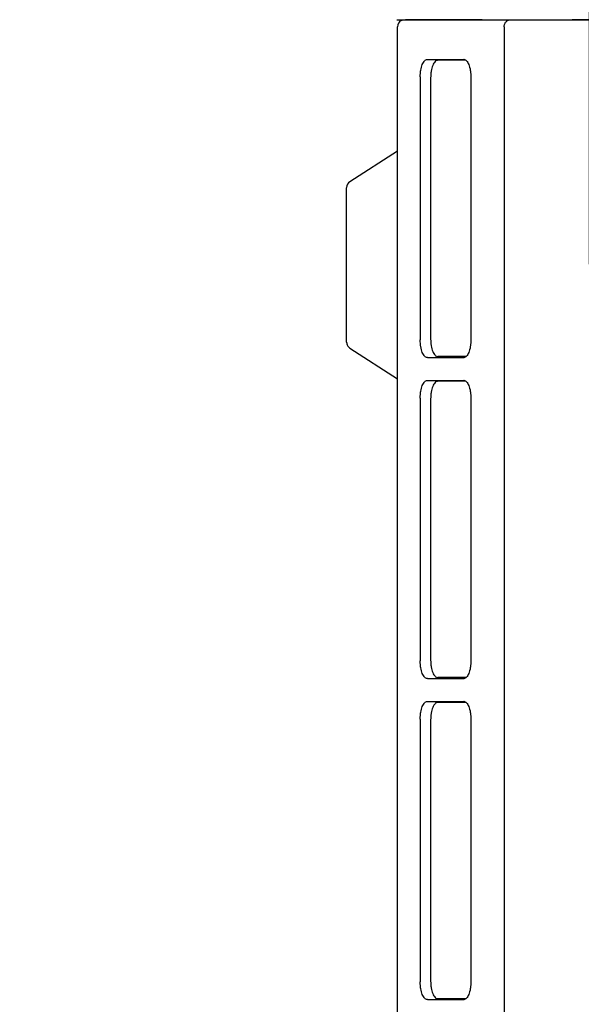
# Model space of a CAD drawing. Extents: x 20 to 401, y 12 to 279.
# Drawn here: x 20 to 36, y 169 to 197 of the extents above; entities that cross this region are included whole.
import ezdxf

# ---------------------------------------------------------------- set-up
doc = ezdxf.new("R2010")
doc.units = 0
doc.layers.get('0').update_dxf_attribs({"linetype": 'CONTINUOUS'})
doc.layers.get('DEFPOINTS').update_dxf_attribs({"linetype": 'CONTINUOUS'})
doc.layers.add('DD0-2', color=4, linetype='CONTINUOUS')
doc.layers.add('M0-1', color=3, linetype='CONTINUOUS')
doc.styles.add('HANKAKU', font='monotxt')
doc.styles.get("Standard").update_dxf_attribs({"font": 'txt', "bigfont": 'BIGFONT'})
doc.dimstyles.get("Standard").update_dxf_attribs({"dimtxt": 3.5, "dimasz": 3, "dimexe": 1.5, "dimexo": 1, "dimgap": 1, "dimtad": 3, "dimtih": 1, "dimtoh": 1, "dimtxsty": 'STANDARD', "dimblk1": 'OPEN', "dimblk2": 'OPEN', "dimsah": 1, "dimcen": 0.09, "dimazin": 3, "dimtfac": 1, "dimtdec": 4, "dimtofl": 0, "dimtmove": 0, "dimatfit": 3, "dimtolj": 1, "dimtzin": 0})

# ---------------------------------------------------------------- blocks, each defined once
blk = doc.blocks.new('_OPEN')
at = {"color": 0}
for p, q in [((-0.965926, 0.25882), (0, 0)), ((0, 0), (-1, 0)), ((0, 0), (-0.965926, -0.25882))]:
    blk.add_line(p, q, dxfattribs=at)
blk = doc.blocks.new('*D0')
at = {"layer": 'DD0-2'}
for p, q in [((30.80271, 197.308441), (30.80271, 218.658447)), ((36.237709, 189.58345), (36.237709, 218.658447)), ((20.10271, 217.158447), (27.80271, 217.158447)), ((30.80271, 217.158447), (36.237709, 217.158447)), ((39.237709, 217.158447), (39.537709, 217.158447))]:
    blk.add_line(p, q, dxfattribs=at)
at = {"layer": 'DEFPOINTS'}
for p in [(30.80271, 217.158447), (30.80271, 196.308443), (36.237709, 188.583446)]:
    blk.add_point(p, dxfattribs=at)
at = {"layer": 'DD0-2', "xscale": 3, "yscale": 3}
blk.add_blockref('_OPEN', (30.80271, 217.158447), dxfattribs=at)
at = {"layer": 'DD0-2', "xscale": 3, "yscale": 3, "rotation": 180}
blk.add_blockref('_OPEN', (36.237709, 217.158447), dxfattribs=at)
at = {"layer": 'DD0-2', "style": 'HANKAKU'}
blk.add_text('55', height=3.2, dxfattribs=at).set_placement((20.909378, 218.158447))

msp = doc.modelspace()

# ---------------------------------------------------------------- linework, layer by layer
at = {"layer": 'M0-1'}
for p, q in [((30.78771, 196.508441), (31.032322, 196.508441)), ((30.913297, 196.489326), (30.900464, 196.48045)), ((30.906666, 196.483872), (30.900554, 196.480319)), ((30.913217, 196.489266), (30.918465, 196.493367)), ((30.918465, 196.493367), (30.935104, 196.508441)), ((31.032322, 196.508441), (33.148665, 196.508441)), ((31.204663, 196.505359), (31.076322, 196.503172)), ((33.198417, 196.505359), (31.204663, 196.505359)), ((33.148665, 196.508441), (35.779054, 196.508441)), ((33.198417, 196.505359), (33.211506, 196.508441)), ((33.198417, 196.505359), (35.746464, 196.505359)), ((35.746464, 196.505359), (35.746464, 196.508441)), ((56.30271, 196.505359), (35.746464, 196.505359)), ((35.779054, 196.508441), (57.62271, 196.508441)), ((30.80271, 131.832069), (30.80271, 196.308443)), ((33.8236, 196.30844), (33.8236, 130.088442)), ((31.648444, 195.383382), (32.67898, 195.383382)), ((32.693856, 195.382029), (32.67898, 195.383382)), ((32.741966, 195.358443), (31.942137, 195.358443)), ((31.447274, 194.884998), (31.447274, 187.43189)), ((31.740967, 194.860053), (31.740967, 187.456834)), ((32.88015, 194.884998), (32.88015, 187.43189)), ((30.80271, 192.784154), (29.451365, 191.915504)), ((29.362709, 189.758441), (29.362709, 191.742966)), ((29.362709, 187.558452), (29.362709, 189.758441)), ((29.362709, 187.372276), (29.362709, 187.558452)), ((29.454557, 187.199399), (30.80271, 186.332722)), ((31.648444, 186.9335), (32.67898, 186.9335)), ((32.741966, 186.958444), (31.942137, 186.958444)), ((32.67898, 186.9335), (32.693856, 186.934859)), ((31.648444, 186.283386), (32.67898, 186.283386)), ((32.741966, 186.258441), (31.942137, 186.258441)), ((32.693856, 186.282027), (32.67898, 186.283386)), ((31.447274, 185.784996), (31.447274, 178.331891)), ((31.740967, 185.760051), (31.740967, 178.356832)), ((32.88015, 185.784996), (32.88015, 178.331891)), ((31.648444, 177.8335), (32.67898, 177.8335)), ((32.741966, 177.858442), (31.942137, 177.858442)), ((32.67898, 177.8335), (32.693856, 177.834856)), ((31.648444, 177.183384), (32.67898, 177.183384)), ((32.741966, 177.158442), (31.942137, 177.158442)), ((32.693856, 177.182028), (32.67898, 177.183384)), ((31.447274, 176.684996), (31.447274, 169.231891)), ((32.88015, 176.684996), (32.88015, 169.231891)), ((31.740967, 176.660052), (31.740967, 169.256833)), ((31.648444, 168.733501), (32.67898, 168.733501)), ((32.741966, 168.758443), (31.942137, 168.758443)), ((32.67898, 168.733501), (32.693856, 168.734857))]:
    msp.add_line(p, q, dxfattribs=at)
for centre, radius, start, end in [((31.002697, 196.30845), 0.199987, 118.697432, 180.001765), ((29.562731, 191.74931), 0.200022, 123.829593, 179.997165)]:
    msp.add_arc(centre, radius, start, end, dxfattribs=at)
at = {"layer": 'M0-1', "extrusion": (0, 0, -1)}
for points, knots in [([(31.076322, 196.503172), (31.07179, 196.502967), (31.067257, 196.502762), (31.061862, 196.502528), (31.027181, 196.501022), (30.956842, 196.498298), (30.922938, 196.489284), (30.916689, 196.487622), (30.911678, 196.485747), (30.906666, 196.483872)], [0, 0, 0, 0, 1, 1, 1, 2, 2, 2, 3, 3, 3, 3]), ([(33.8236, 196.30844), (33.824137, 196.320064), (33.824673, 196.331688), (33.826375, 196.343136), (33.828076, 196.354584), (33.830941, 196.365857), (33.834614, 196.376783), (33.838287, 196.387708), (33.842765, 196.398287), (33.848068, 196.408355), (33.853371, 196.418424), (33.859496, 196.427982), (33.866329, 196.436894), (33.873162, 196.445806), (33.880702, 196.454073), (33.888844, 196.461541), (33.896986, 196.469009), (33.90573, 196.475679), (33.914929, 196.481544), (33.924127, 196.487409), (33.933779, 196.492468), (33.943793, 196.496302), (33.953808, 196.500136), (33.964184, 196.502746), (33.974562, 196.505356)], [0, 0, 0, 0, 1, 1, 1, 2, 2, 2, 3, 3, 3, 4, 4, 4, 5, 5, 5, 6, 6, 6, 7, 7, 7, 8, 8, 8, 8]), ([(31.447274, 194.884998), (31.448022, 194.917681), (31.448769, 194.950363), (31.451133, 194.982398), (31.453497, 195.014433), (31.457478, 195.045819), (31.462562, 195.075965), (31.467647, 195.106111), (31.473835, 195.135015), (31.481126, 195.162124), (31.488417, 195.189232), (31.496812, 195.214545), (31.506117, 195.237601), (31.515423, 195.260657), (31.525641, 195.281454), (31.536583, 195.299518), (31.547526, 195.317582), (31.559194, 195.332912), (31.571362, 195.345509), (31.583531, 195.358107), (31.596199, 195.367971), (31.609129, 195.373827), (31.62206, 195.379684), (31.635252, 195.381533), (31.648444, 195.383382)], [0, 0, 0, 0, 1, 1, 1, 2, 2, 2, 3, 3, 3, 4, 4, 4, 5, 5, 5, 6, 6, 6, 7, 7, 7, 8, 8, 8, 8]), ([(32.67898, 195.383382), (32.692173, 195.381533), (32.705365, 195.379684), (32.718295, 195.373827), (32.731226, 195.367971), (32.743894, 195.358106), (32.756062, 195.345509), (32.768231, 195.332912), (32.779899, 195.317582), (32.790842, 195.299518), (32.801784, 195.281455), (32.812001, 195.260656), (32.821307, 195.237601), (32.830613, 195.214546), (32.839007, 195.189232), (32.846298, 195.162124), (32.85359, 195.135015), (32.859778, 195.10611), (32.864862, 195.075965), (32.869947, 195.04582), (32.873928, 195.014432), (32.876292, 194.982398), (32.878656, 194.950363), (32.879403, 194.91768), (32.88015, 194.884998)], [0, 0, 0, 0, 1, 1, 1, 2, 2, 2, 3, 3, 3, 4, 4, 4, 5, 5, 5, 6, 6, 6, 7, 7, 7, 8, 8, 8, 8]), ([(31.942137, 195.358443), (31.928944, 195.356591), (31.915752, 195.354738), (31.902822, 195.348883), (31.889891, 195.343027), (31.877223, 195.333168), (31.865055, 195.320571), (31.852886, 195.307974), (31.841218, 195.292638), (31.830275, 195.274574), (31.819333, 195.25651), (31.809115, 195.235716), (31.79981, 195.212662), (31.790504, 195.189609), (31.78211, 195.164295), (31.774818, 195.137185), (31.767527, 195.110075), (31.761339, 195.081167), (31.756255, 195.051021), (31.75117, 195.020874), (31.747189, 194.989487), (31.744825, 194.957453), (31.742461, 194.925419), (31.741714, 194.892736), (31.740967, 194.860053)], [0, 0, 0, 0, 1, 1, 1, 2, 2, 2, 3, 3, 3, 4, 4, 4, 5, 5, 5, 6, 6, 6, 7, 7, 7, 8, 8, 8, 8]), ([(29.362709, 187.367633), (29.36391, 187.350966), (29.365111, 187.334299), (29.36892, 187.318179), (29.372729, 187.30206), (29.379146, 187.286489), (29.387168, 187.271795), (29.39519, 187.257101), (29.404819, 187.243285), (29.416318, 187.231365), (29.427817, 187.219445), (29.441187, 187.209422), (29.454557, 187.199399)], [0, 0, 0, 0, 1, 1, 1, 2, 2, 2, 3, 3, 3, 4, 4, 4, 4]), ([(31.648444, 186.9335), (31.635252, 186.935351), (31.62206, 186.937203), (31.609129, 186.94306), (31.596199, 186.948917), (31.583531, 186.958781), (31.571362, 186.971378), (31.559194, 186.983975), (31.547526, 186.999307), (31.536583, 187.017369), (31.52564, 187.035432), (31.515423, 187.056227), (31.506117, 187.079281), (31.496812, 187.102334), (31.488418, 187.127648), (31.481126, 187.154758), (31.473835, 187.181868), (31.467647, 187.210776), (31.462562, 187.240922), (31.457478, 187.271069), (31.453497, 187.302456), (31.451133, 187.33449), (31.448769, 187.366524), (31.448022, 187.399207), (31.447274, 187.43189)], [0, 0, 0, 0, 1, 1, 1, 2, 2, 2, 3, 3, 3, 4, 4, 4, 5, 5, 5, 6, 6, 6, 7, 7, 7, 8, 8, 8, 8]), ([(31.740967, 187.456834), (31.741714, 187.424148), (31.742461, 187.391463), (31.744825, 187.359428), (31.747189, 187.327394), (31.75117, 187.296013), (31.756255, 187.265867), (31.761339, 187.235721), (31.767527, 187.206813), (31.774818, 187.179703), (31.78211, 187.152592), (31.790504, 187.12728), (31.79981, 187.104225), (31.809115, 187.08117), (31.819333, 187.060373), (31.830275, 187.042308), (31.841218, 187.024243), (31.852886, 187.008913), (31.865055, 186.996317), (31.877223, 186.983721), (31.889891, 186.973861), (31.902822, 186.968005), (31.915752, 186.962148), (31.928944, 186.960297), (31.942137, 186.958444)], [0, 0, 0, 0, 1, 1, 1, 2, 2, 2, 3, 3, 3, 4, 4, 4, 5, 5, 5, 6, 6, 6, 7, 7, 7, 8, 8, 8, 8]), ([(32.88015, 187.43189), (32.879403, 187.399207), (32.878656, 187.366525), (32.876292, 187.33449), (32.873928, 187.302455), (32.869947, 187.271069), (32.864862, 187.240922), (32.859778, 187.210776), (32.85359, 187.181869), (32.846298, 187.154758), (32.839007, 187.127648), (32.830613, 187.102335), (32.821307, 187.079281), (32.812002, 187.056227), (32.801784, 187.035432), (32.790842, 187.017369), (32.779899, 186.999306), (32.768231, 186.983976), (32.756062, 186.971378), (32.743894, 186.958781), (32.731226, 186.948918), (32.718295, 186.94306), (32.705365, 186.937202), (32.692173, 186.935351), (32.67898, 186.9335)], [0, 0, 0, 0, 1, 1, 1, 2, 2, 2, 3, 3, 3, 4, 4, 4, 5, 5, 5, 6, 6, 6, 7, 7, 7, 8, 8, 8, 8]), ([(31.447274, 185.784996), (31.448022, 185.817679), (31.448769, 185.850361), (31.451133, 185.882396), (31.453497, 185.91443), (31.457478, 185.945816), (31.462562, 185.975963), (31.467647, 186.00611), (31.473835, 186.035017), (31.481126, 186.062127), (31.488417, 186.089238), (31.496812, 186.114551), (31.506117, 186.137605), (31.515423, 186.160659), (31.525641, 186.181453), (31.536583, 186.199516), (31.547526, 186.217579), (31.559194, 186.23291), (31.571362, 186.245507), (31.583531, 186.258105), (31.596199, 186.267967), (31.609129, 186.273825), (31.62206, 186.279683), (31.635252, 186.281534), (31.648444, 186.283386)], [0, 0, 0, 0, 1, 1, 1, 2, 2, 2, 3, 3, 3, 4, 4, 4, 5, 5, 5, 6, 6, 6, 7, 7, 7, 8, 8, 8, 8]), ([(31.942137, 186.258441), (31.928944, 186.256589), (31.915752, 186.254737), (31.902822, 186.248881), (31.889891, 186.243025), (31.877223, 186.233164), (31.865055, 186.220568), (31.852886, 186.207973), (31.841218, 186.192642), (31.830275, 186.174578), (31.819333, 186.156513), (31.809115, 186.135715), (31.79981, 186.11266), (31.790504, 186.089605), (31.78211, 186.064293), (31.774818, 186.037183), (31.767527, 186.010073), (31.761339, 185.981164), (31.756255, 185.951018), (31.75117, 185.920873), (31.747189, 185.889491), (31.744825, 185.857457), (31.742461, 185.825423), (31.741714, 185.792737), (31.740967, 185.760051)], [0, 0, 0, 0, 1, 1, 1, 2, 2, 2, 3, 3, 3, 4, 4, 4, 5, 5, 5, 6, 6, 6, 7, 7, 7, 8, 8, 8, 8]), ([(32.67898, 186.283386), (32.692173, 186.281535), (32.705365, 186.279682), (32.718295, 186.273825), (32.731226, 186.267968), (32.743894, 186.258104), (32.756062, 186.245507), (32.768231, 186.23291), (32.779899, 186.217579), (32.790842, 186.199516), (32.801784, 186.181454), (32.812001, 186.160658), (32.821307, 186.137605), (32.830613, 186.114551), (32.839007, 186.089237), (32.846298, 186.062127), (32.85359, 186.035017), (32.859778, 186.006109), (32.864862, 185.975963), (32.869947, 185.945816), (32.873928, 185.91443), (32.876292, 185.882396), (32.878656, 185.850361), (32.879403, 185.817678), (32.88015, 185.784996)], [0, 0, 0, 0, 1, 1, 1, 2, 2, 2, 3, 3, 3, 4, 4, 4, 5, 5, 5, 6, 6, 6, 7, 7, 7, 8, 8, 8, 8]), ([(31.740967, 178.356832), (31.741714, 178.324149), (31.742461, 178.291467), (31.744825, 178.259432), (31.747189, 178.227398), (31.75117, 178.196012), (31.756255, 178.165865), (31.761339, 178.135718), (31.767527, 178.106811), (31.774818, 178.0797), (31.78211, 178.05259), (31.790504, 178.027278), (31.79981, 178.004223), (31.809115, 177.981168), (31.819333, 177.960372), (31.830275, 177.942309), (31.841218, 177.924245), (31.852886, 177.908914), (31.865055, 177.896318), (31.877223, 177.883721), (31.889891, 177.87386), (31.902822, 177.868003), (31.915752, 177.862145), (31.928944, 177.860294), (31.942137, 177.858442)], [0, 0, 0, 0, 1, 1, 1, 2, 2, 2, 3, 3, 3, 4, 4, 4, 5, 5, 5, 6, 6, 6, 7, 7, 7, 8, 8, 8, 8]), ([(31.648444, 177.8335), (31.635252, 177.835352), (31.62206, 177.837204), (31.609129, 177.843061), (31.596199, 177.848918), (31.583531, 177.85878), (31.571362, 177.871376), (31.559194, 177.883972), (31.547526, 177.899304), (31.536583, 177.917367), (31.52564, 177.935431), (31.515423, 177.956227), (31.506117, 177.979281), (31.496812, 178.002336), (31.488418, 178.027649), (31.481126, 178.054759), (31.473835, 178.081869), (31.467647, 178.110777), (31.462562, 178.140923), (31.457478, 178.171069), (31.453497, 178.202454), (31.451133, 178.234488), (31.448769, 178.266522), (31.448022, 178.299206), (31.447274, 178.331891)], [0, 0, 0, 0, 1, 1, 1, 2, 2, 2, 3, 3, 3, 4, 4, 4, 5, 5, 5, 6, 6, 6, 7, 7, 7, 8, 8, 8, 8]), ([(32.88015, 178.331891), (32.879403, 178.299206), (32.878656, 178.266522), (32.876292, 178.234488), (32.873928, 178.202453), (32.869947, 178.17107), (32.864862, 178.140923), (32.859778, 178.110777), (32.85359, 178.081869), (32.846298, 178.054759), (32.839007, 178.027648), (32.830613, 178.002336), (32.821307, 177.979281), (32.812002, 177.956227), (32.801784, 177.935431), (32.790842, 177.917367), (32.779899, 177.899303), (32.768231, 177.883973), (32.756062, 177.871376), (32.743894, 177.858779), (32.731226, 177.848918), (32.718295, 177.843061), (32.705365, 177.837204), (32.692173, 177.835353), (32.67898, 177.8335)], [0, 0, 0, 0, 1, 1, 1, 2, 2, 2, 3, 3, 3, 4, 4, 4, 5, 5, 5, 6, 6, 6, 7, 7, 7, 8, 8, 8, 8]), ([(31.447274, 176.684996), (31.448022, 176.717679), (31.448769, 176.750362), (31.451133, 176.782396), (31.453497, 176.814431), (31.457478, 176.845817), (31.462562, 176.875964), (31.467647, 176.90611), (31.473835, 176.935015), (31.481126, 176.962125), (31.488417, 176.989235), (31.496812, 177.014548), (31.506117, 177.037603), (31.515423, 177.060657), (31.525641, 177.081453), (31.536583, 177.099517), (31.547526, 177.117581), (31.559194, 177.132913), (31.571362, 177.145511), (31.583531, 177.158108), (31.596199, 177.16797), (31.609129, 177.173826), (31.62206, 177.179682), (31.635252, 177.181533), (31.648444, 177.183384)], [0, 0, 0, 0, 1, 1, 1, 2, 2, 2, 3, 3, 3, 4, 4, 4, 5, 5, 5, 6, 6, 6, 7, 7, 7, 8, 8, 8, 8]), ([(31.942137, 177.158442), (31.928944, 177.156591), (31.915752, 177.154738), (31.902822, 177.148881), (31.889891, 177.143025), (31.877223, 177.133162), (31.865055, 177.120566), (31.852886, 177.10797), (31.841218, 177.092639), (31.830275, 177.074575), (31.819333, 177.056512), (31.809115, 177.035715), (31.79981, 177.012661), (31.790504, 176.989607), (31.78211, 176.964294), (31.774818, 176.937184), (31.767527, 176.910073), (31.761339, 176.881165), (31.756255, 176.851019), (31.75117, 176.820873), (31.747189, 176.789489), (31.744825, 176.757455), (31.742461, 176.725421), (31.741714, 176.692736), (31.740967, 176.660052)], [0, 0, 0, 0, 1, 1, 1, 2, 2, 2, 3, 3, 3, 4, 4, 4, 5, 5, 5, 6, 6, 6, 7, 7, 7, 8, 8, 8, 8]), ([(32.67898, 177.183384), (32.692173, 177.181533), (32.705365, 177.179682), (32.718295, 177.173826), (32.731226, 177.16797), (32.743894, 177.158108), (32.756062, 177.145511), (32.768231, 177.132914), (32.779899, 177.117581), (32.790842, 177.099517), (32.801784, 177.081453), (32.812001, 177.060657), (32.821307, 177.037603), (32.830613, 177.014548), (32.839007, 176.989235), (32.846298, 176.962125), (32.85359, 176.935016), (32.859778, 176.90611), (32.864862, 176.875964), (32.869947, 176.845818), (32.873928, 176.814431), (32.876292, 176.782396), (32.878656, 176.750362), (32.879403, 176.717679), (32.88015, 176.684996)], [0, 0, 0, 0, 1, 1, 1, 2, 2, 2, 3, 3, 3, 4, 4, 4, 5, 5, 5, 6, 6, 6, 7, 7, 7, 8, 8, 8, 8]), ([(31.648444, 168.733501), (31.635252, 168.735353), (31.62206, 168.737205), (31.609129, 168.743062), (31.596199, 168.748918), (31.583531, 168.758781), (31.571362, 168.771377), (31.559194, 168.783973), (31.547526, 168.799305), (31.536583, 168.817368), (31.52564, 168.835431), (31.515423, 168.856228), (31.506117, 168.879282), (31.496812, 168.902336), (31.488418, 168.927649), (31.481126, 168.95476), (31.473835, 168.98187), (31.467647, 169.010778), (31.462562, 169.040924), (31.457478, 169.07107), (31.453497, 169.102454), (31.451133, 169.134488), (31.448769, 169.166523), (31.448022, 169.199207), (31.447274, 169.231891)], [0, 0, 0, 0, 1, 1, 1, 2, 2, 2, 3, 3, 3, 4, 4, 4, 5, 5, 5, 6, 6, 6, 7, 7, 7, 8, 8, 8, 8]), ([(31.740967, 169.256833), (31.741714, 169.224148), (31.742461, 169.191464), (31.744825, 169.15943), (31.747189, 169.127396), (31.75117, 169.096012), (31.756255, 169.065866), (31.761339, 169.035719), (31.767527, 169.006812), (31.774818, 168.979701), (31.78211, 168.952591), (31.790504, 168.927279), (31.79981, 168.904224), (31.809115, 168.881169), (31.819333, 168.860373), (31.830275, 168.842309), (31.841218, 168.824246), (31.852886, 168.808915), (31.865055, 168.796319), (31.877223, 168.783722), (31.889891, 168.77386), (31.902822, 168.768003), (31.915752, 168.762146), (31.928944, 168.760295), (31.942137, 168.758443)], [0, 0, 0, 0, 1, 1, 1, 2, 2, 2, 3, 3, 3, 4, 4, 4, 5, 5, 5, 6, 6, 6, 7, 7, 7, 8, 8, 8, 8]), ([(32.88015, 169.231891), (32.879403, 169.199207), (32.878656, 169.166523), (32.876292, 169.134488), (32.873928, 169.102454), (32.869947, 169.07107), (32.864862, 169.040924), (32.859778, 169.010778), (32.85359, 168.98187), (32.846298, 168.95476), (32.839007, 168.927649), (32.830613, 168.902337), (32.821307, 168.879282), (32.812002, 168.856228), (32.801784, 168.835432), (32.790842, 168.817368), (32.779899, 168.799304), (32.768231, 168.783974), (32.756062, 168.771377), (32.743894, 168.75878), (32.731226, 168.748919), (32.718295, 168.743062), (32.705365, 168.737205), (32.692173, 168.735353), (32.67898, 168.733501)], [0, 0, 0, 0, 1, 1, 1, 2, 2, 2, 3, 3, 3, 4, 4, 4, 5, 5, 5, 6, 6, 6, 7, 7, 7, 8, 8, 8, 8])]:
    msp.add_open_spline(points, degree=3, knots=knots, dxfattribs=at)

# ---------------------------------------------------------------- dimensions: what is measured, and where the dimension line sits
at = {"layer": 'DD0-2', "color": 4}
dim = msp.add_linear_dim(base=(30.80271, 217.158447), p1=(36.237709, 188.583446), p2=(30.80271, 196.308443), text='５５', dimstyle='STANDARD', override={"dimtxt": 3.2, "dimexe": 1.500005, "dimexo": 0.999998, "dimtih": 1, "dimtoh": 1}, dxfattribs=at)
dim.commit()
dim.dimension.update_dxf_attribs({"geometry": '*D0', "text_midpoint": (24.30271, 219.758447), "dimtype": 160})

doc.saveas('drawing.dxf')
